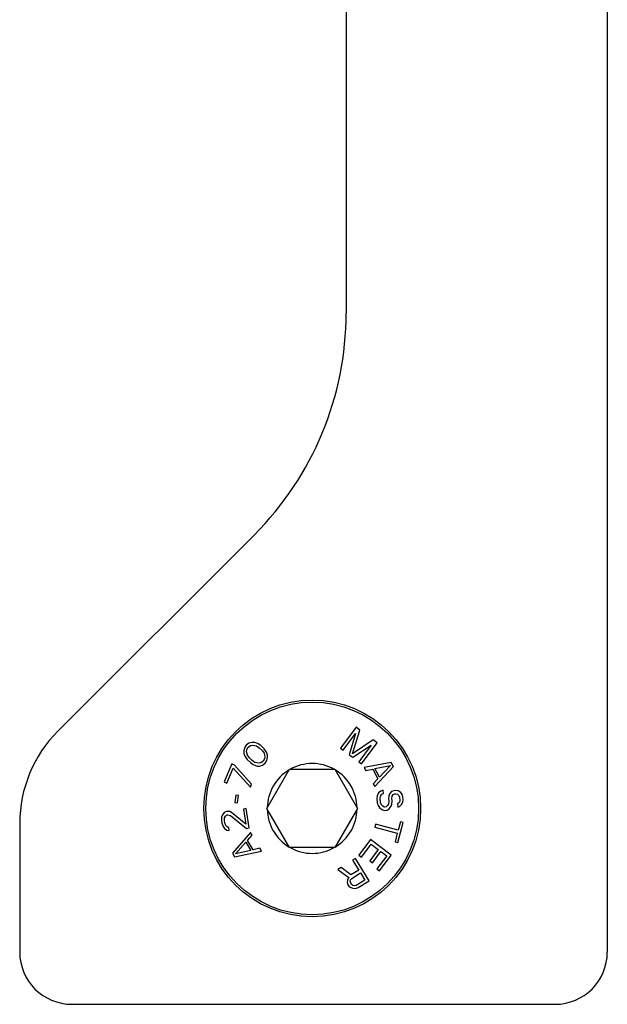
# Model space of a CAD drawing. Units: millimetres. Extents: x 533 to 1010, y -18 to 279.
# Drawn here: x 953 to 975, y 201 to 239 of the extents above; entities that cross this region are included whole.
import ezdxf

# ---------------------------------------------------------------- set-up
doc = ezdxf.new("R2010")
doc.units = ezdxf.units.MM
doc.header["$LTSCALE"] = 23.1
doc.layers.add('1', color=7, linetype='CONTINUOUS')
doc.layers.add('COMPONENTI_DI_ASSIEME', color=7, linetype='CONTINUOUS')

msp = doc.modelspace()

# ---------------------------------------------------------------- linework, layer by layer
at = {"layer": '1', "linetype": 'Continuous'}
for p, q in [((975.374, 249.365), (975.374, 203.365)), ((965.374, 244.635), (965.374, 227.835)), ((961.859, 219.35), (954.338, 211.829)), ((952.874, 208.294), (952.874, 203.365)), ((954.874, 201.365), (973.374, 201.365))]:
    msp.add_line(p, q, dxfattribs=at)
msp.add_circle((964.074, 208.865), 4.15, dxfattribs=at)
for centre, radius, start, end in [((953.374, 227.835), 12, 315, 0), ((957.874, 208.294), 5, 135, 180), ((954.874, 203.365), 2, 180, 270), ((973.374, 203.365), 2, 270, 0)]:
    msp.add_arc(centre, radius, start, end, dxfattribs=at)
at = {"layer": 'COMPONENTI_DI_ASSIEME', "linetype": 'Continuous'}
for p, q in [((965.752, 211.977), (965.158, 211.173)), ((965.903, 211.865), (965.752, 211.977)), ((965.258, 211.098), (965.726, 211.731)), ((965.726, 211.731), (965.493, 210.925)), ((965.623, 210.961), (965.903, 211.865)), ((961.479, 211.185), (961.453, 211.066)), ((961.551, 211.29), (961.479, 211.185)), ((961.653, 211.366), (961.551, 211.29)), ((961.571, 211.127), (961.627, 211.216)), ((961.627, 211.216), (961.715, 211.277)), ((961.771, 211.396), (961.653, 211.366)), ((961.715, 211.277), (961.789, 211.292)), ((961.86, 211.397), (961.771, 211.396)), ((961.789, 211.292), (961.939, 211.264)), ((961.95, 211.368), (961.86, 211.397)), ((961.939, 211.264), (962.045, 211.191)), ((962.011, 211.339), (961.95, 211.368)), ((962.102, 211.28), (962.011, 211.339)), ((962.045, 211.191), (962.153, 211.087)), ((962.24, 211.148), (962.102, 211.28)), ((965.158, 211.173), (965.258, 211.098)), ((966.405, 211.494), (965.623, 210.961)), ((965.627, 210.826), (966.329, 211.286)), ((966.329, 211.286), (965.861, 210.653)), ((965.962, 210.578), (966.556, 211.383)), ((966.556, 211.383), (966.405, 211.494)), ((961.453, 211.066), (961.456, 210.977)), ((961.456, 210.977), (961.488, 210.888)), ((961.488, 210.888), (961.52, 210.828)), ((961.52, 210.828), (961.582, 210.74)), ((961.558, 211.052), (961.571, 211.127)), ((961.592, 210.904), (961.558, 211.052)), ((961.67, 210.8), (961.592, 210.904)), ((961.777, 210.697), (961.67, 210.8)), ((962.153, 211.087), (962.23, 210.984)), ((962.23, 210.984), (962.264, 210.835)), ((962.302, 211.059), (962.24, 211.148)), ((962.264, 210.835), (962.252, 210.761)), ((962.334, 211), (962.302, 211.059)), ((962.366, 210.911), (962.334, 211)), ((962.343, 210.702), (962.369, 210.821)), ((962.369, 210.821), (962.366, 210.911)), ((965.493, 210.925), (965.627, 210.826)), ((960.995, 210.57), (960.703, 209.879)), ((960.801, 209.837), (961.044, 210.413)), ((961.093, 210.529), (960.995, 210.57)), ((961.044, 210.413), (961.706, 209.682)), ((961.754, 209.797), (961.093, 210.529)), ((961.582, 210.74), (961.72, 210.607)), ((961.72, 210.607), (961.811, 210.548)), ((961.884, 210.623), (961.777, 210.697)), ((961.811, 210.548), (961.872, 210.519)), ((961.872, 210.519), (961.962, 210.49)), ((962.033, 210.595), (961.884, 210.623)), ((961.962, 210.49), (962.051, 210.491)), ((962.107, 210.611), (962.033, 210.595)), ((962.051, 210.491), (962.17, 210.522)), ((962.195, 210.671), (962.107, 210.611)), ((962.17, 210.522), (962.272, 210.597)), ((962.252, 210.761), (962.195, 210.671)), ((962.272, 210.597), (962.343, 210.702)), ((965.861, 210.653), (965.962, 210.578)), ((967.104, 210.619), (966.066, 210.431)), ((966.066, 210.431), (966.127, 210.322)), ((966.467, 209.7), (967.184, 210.473)), ((966.475, 210.394), (967.069, 210.505)), ((967.069, 210.505), (966.655, 210.065)), ((967.184, 210.473), (967.104, 210.619)), ((962.342, 208.865), (963.208, 210.365)), ((963.208, 210.365), (964.94, 210.365)), ((964.94, 210.365), (965.806, 208.865)), ((966.127, 210.322), (966.39, 210.371)), ((966.39, 210.371), (966.591, 210.006)), ((966.655, 210.065), (966.475, 210.394)), ((960.703, 209.879), (960.801, 209.837)), ((961.706, 209.682), (961.754, 209.797)), ((966.591, 210.006), (966.407, 209.81)), ((966.407, 209.81), (966.467, 209.7)), ((961.147, 209.377), (961.11, 209.088)), ((961.253, 209.364), (961.147, 209.377)), ((961.216, 209.075), (961.253, 209.364)), ((966.557, 209.347), (966.547, 209.241)), ((966.608, 209.458), (966.557, 209.347)), ((966.707, 209.532), (966.608, 209.458)), ((966.674, 209.256), (966.686, 209.341)), ((966.686, 209.341), (966.742, 209.41)), ((966.789, 209.563), (966.707, 209.532)), ((966.742, 209.41), (966.803, 209.438)), ((966.803, 209.438), (966.789, 209.563)), ((967.008, 209.336), (966.996, 209.251)), ((967.04, 209.423), (967.008, 209.336)), ((967.116, 209.516), (967.04, 209.423)), ((967.198, 209.546), (967.116, 209.516)), ((967.123, 209.265), (967.137, 209.33)), ((967.137, 209.33), (967.172, 209.397)), ((967.172, 209.397), (967.233, 209.424)), ((967.282, 209.556), (967.198, 209.546)), ((967.233, 209.424), (967.275, 209.429)), ((967.275, 209.429), (967.341, 209.416)), ((967.369, 209.545), (967.282, 209.556)), ((967.341, 209.416), (967.39, 209.359)), ((967.463, 209.472), (967.369, 209.545)), ((967.39, 209.359), (967.419, 209.299)), ((967.419, 209.299), (967.433, 209.175)), ((967.515, 209.394), (967.463, 209.472)), ((967.546, 209.313), (967.515, 209.394)), ((967.557, 209.21), (967.546, 209.313)), ((961.11, 209.088), (961.216, 209.075)), ((966.547, 209.241), (966.566, 209.076)), ((966.566, 209.076), (966.599, 208.975)), ((966.599, 208.975), (966.651, 208.897)), ((966.693, 209.09), (966.674, 209.256)), ((966.724, 209.01), (966.693, 209.09)), ((966.773, 208.953), (966.724, 209.01)), ((966.841, 208.918), (966.773, 208.953)), ((966.905, 208.926), (966.841, 208.918)), ((966.963, 208.974), (966.905, 208.926)), ((966.998, 209.041), (966.963, 208.974)), ((966.996, 209.251), (967.01, 209.126)), ((967.01, 209.126), (966.998, 209.041)), ((967.02, 208.855), (967.095, 208.947)), ((967.095, 208.947), (967.128, 209.035)), ((967.137, 209.141), (967.123, 209.265)), ((967.128, 209.035), (967.137, 209.141)), ((967.381, 209.064), (967.341, 209.038)), ((967.341, 209.038), (967.356, 208.914)), ((967.356, 208.914), (967.417, 208.942)), ((967.419, 209.11), (967.381, 209.064)), ((967.417, 208.942), (967.494, 209.014)), ((967.433, 209.175), (967.419, 209.11)), ((967.494, 209.014), (967.548, 209.104)), ((967.548, 209.104), (967.557, 209.21)), ((960.607, 208.527), (960.604, 208.4)), ((960.636, 208.615), (960.607, 208.527)), ((960.708, 208.711), (960.636, 208.615)), ((960.789, 208.744), (960.708, 208.711)), ((960.718, 208.501), (960.751, 208.57)), ((960.751, 208.57), (960.808, 208.62)), ((960.831, 208.75), (960.789, 208.744)), ((960.808, 208.62), (960.85, 208.627)), ((960.918, 208.743), (960.831, 208.75)), ((960.85, 208.627), (960.94, 208.598)), ((960.988, 208.711), (960.918, 208.743)), ((960.94, 208.598), (961.554, 208.102)), ((961.529, 208.267), (960.988, 208.711)), ((961.546, 208.859), (961.441, 208.843)), ((961.441, 208.843), (961.529, 208.267)), ((961.659, 208.118), (961.546, 208.859)), ((963.208, 207.365), (962.342, 208.865)), ((965.806, 208.865), (964.94, 207.365)), ((966.651, 208.897), (966.745, 208.824)), ((966.745, 208.824), (966.834, 208.792)), ((966.834, 208.792), (966.94, 208.804)), ((966.94, 208.804), (967.02, 208.855)), ((960.604, 208.4), (960.617, 208.317)), ((960.617, 208.317), (960.66, 208.177)), ((960.66, 208.177), (960.715, 208.101)), ((960.713, 208.395), (960.718, 208.501)), ((960.725, 208.313), (960.713, 208.395)), ((960.762, 208.213), (960.725, 208.313)), ((960.814, 208.158), (960.762, 208.213)), ((960.883, 208.126), (960.814, 208.158)), ((966.503, 208.269), (966.47, 208.148)), ((966.47, 208.148), (967.332, 207.914)), ((967.365, 208.035), (966.503, 208.269)), ((967.347, 207.564), (967.555, 208.328)), ((967.453, 208.356), (967.365, 208.035)), ((967.555, 208.328), (967.453, 208.356)), ((960.715, 208.101), (960.811, 208.031)), ((960.811, 208.031), (960.899, 208.023)), ((960.899, 208.023), (960.883, 208.126)), ((961.71, 207.95), (961.02, 207.154)), ((961.554, 208.102), (961.659, 208.118)), ((961.597, 207.641), (961.774, 207.842)), ((961.774, 207.842), (961.71, 207.95)), ((967.332, 207.914), (967.245, 207.592)), ((961.135, 207.126), (961.534, 207.579)), ((961.534, 207.579), (961.725, 207.257)), ((961.809, 207.282), (961.597, 207.641)), ((966.303, 207.671), (965.854, 207.07)), ((965.957, 206.994), (966.33, 207.495)), ((967.104, 207.074), (966.303, 207.671)), ((966.33, 207.495), (966.603, 207.291)), ((967.245, 207.592), (967.347, 207.564)), ((961.02, 207.154), (961.104, 207.01)), ((961.104, 207.01), (962.135, 207.233)), ((961.725, 207.257), (961.135, 207.126)), ((962.071, 207.34), (961.809, 207.282)), ((962.135, 207.233), (962.071, 207.34)), ((964.94, 207.365), (963.208, 207.365)), ((965.854, 207.07), (965.957, 206.994)), ((966.603, 207.291), (966.279, 206.857)), ((966.382, 206.781), (966.706, 207.215)), ((966.927, 207.05), (966.554, 206.549)), ((966.656, 206.472), (967.104, 207.074)), ((966.706, 207.215), (966.927, 207.05)), ((965.728, 206.949), (965.622, 206.883)), ((965.622, 206.883), (965.858, 206.503)), ((966.255, 206.099), (965.728, 206.949)), ((966.279, 206.857), (966.382, 206.781)), ((965.179, 206.609), (965.056, 206.532)), ((965.056, 206.532), (965.473, 206.215)), ((965.557, 206.317), (965.179, 206.609)), ((965.858, 206.503), (965.557, 206.317)), ((965.589, 206.186), (965.925, 206.395)), ((965.925, 206.395), (966.093, 206.124)), ((966.554, 206.549), (966.656, 206.472)), ((965.424, 206.135), (965.416, 206.029)), ((965.416, 206.029), (965.432, 205.964)), ((965.473, 206.215), (965.424, 206.135)), ((965.432, 205.964), (965.477, 205.892)), ((965.477, 205.892), (965.528, 205.849)), ((965.534, 206.077), (965.547, 206.135)), ((965.55, 206.012), (965.534, 206.077)), ((965.547, 206.135), (965.589, 206.186)), ((965.583, 205.958), (965.55, 206.012)), ((965.635, 205.914), (965.583, 205.958)), ((965.692, 205.9), (965.635, 205.914)), ((965.757, 205.915), (965.692, 205.9)), ((966.093, 206.124), (965.757, 205.915)), ((965.831, 205.836), (966.255, 206.099)), ((965.528, 205.849), (965.626, 205.809)), ((965.626, 205.809), (965.731, 205.799)), ((965.731, 205.799), (965.831, 205.836))]:
    msp.add_line(p, q, dxfattribs=at)
msp.add_circle((964.074, 208.865), 4.073, dxfattribs=at)
for start, end in [(60.7028, 119.2972), (120.7028, 179.2972), (0.7028, 59.2972), (180.7028, 239.2972), (300.7028, 359.2972), (240.7028, 299.2972)]:
    msp.add_arc((964.074, 208.865), 1.72, start, end, dxfattribs=at)

doc.saveas('drawing.dxf')
